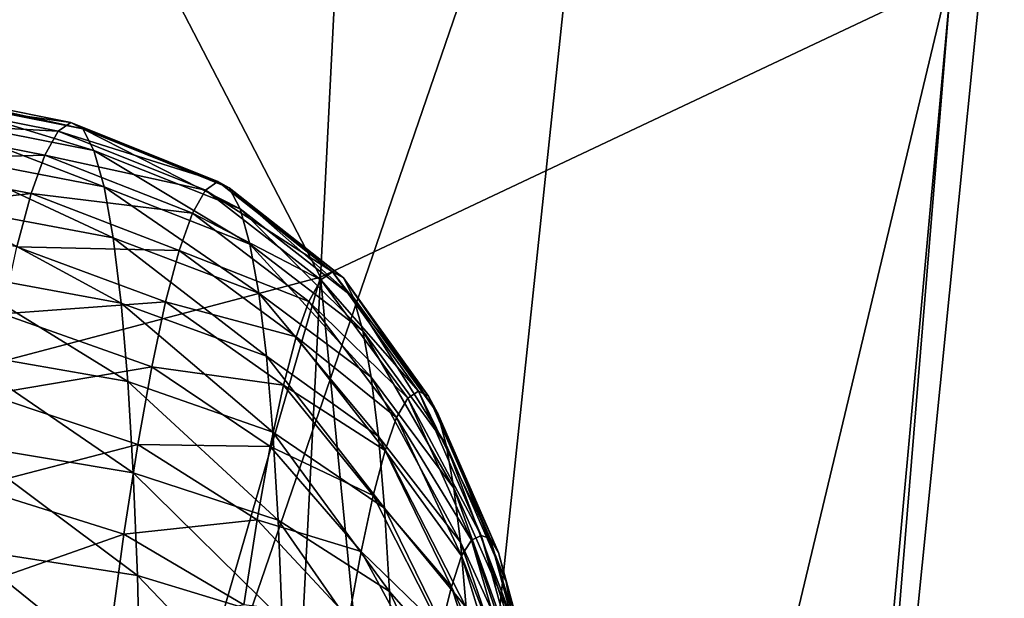
# Model space of a CAD drawing. Extents: x -0.165 to 0.165, y -0.34 to 0.
# Drawn here: x 0.151 to 0.158, y -0.035 to -0.031 of the extents above; entities that cross this region are included whole.
import ezdxf

# ---------------------------------------------------------------- set-up
doc = ezdxf.new("R2010")
doc.units = 0
doc.header["$MEASUREMENT"] = 0
doc.layers.get('0').update_dxf_attribs({"linetype": 'CONTINUOUS'})

msp = doc.modelspace()

# ---------------------------------------------------------------- linework, layer by layer
for points in [[(0.1530177, -0.0324547, 0.0726033), (0.1442881, -0.0156212, -0.0016096), (0.1539176, -0.014617, 0.0698766)], [(0.1539176, -0.014617, 0.0698766), (0.1574768, -0.0303482, 0.1236977), (0.1530177, -0.0324547, 0.0726033)], [(0.1530177, -0.0324547, 0.0726033), (0.1440115, -0.0348341, 0.0026919), (0.1442881, -0.0156212, -0.0016096)], [(0.1478243, -0.0484936, 0.2004122), (0.155069, -0.0274051, 0.1823169), (0.150054, -0.0262754, 0.1999986)], [(0.1478243, -0.0484936, 0.2004122), (0.1526059, -0.0506451, 0.1830455), (0.155069, -0.0274051, 0.1823169)], [(0.1526059, -0.0506451, 0.1830455), (0.1578519, -0.0287139, 0.158576), (0.155069, -0.0274051, 0.1823169)], [(0.1526059, -0.0506451, 0.1830455), (0.1553991, -0.0531249, 0.1600043), (0.1578519, -0.0287139, 0.158576)], [(0.1553991, -0.0531249, 0.1600043), (0.1574768, -0.0303482, 0.1236977), (0.1578519, -0.0287139, 0.158576)], [(0.1553491, -0.0561996, 0.1264874), (0.1530177, -0.0324547, 0.0726033), (0.1574768, -0.0303482, 0.1236977)], [(0.1553991, -0.0531249, 0.1600043), (0.1553491, -0.0561996, 0.1264874), (0.1574768, -0.0303482, 0.1236977)], [(0.1498435, -0.0313515, 0.0468776), (0.1499392, -0.0311801, 0.0480174), (0.1511631, -0.0314227, 0.0479532)], [(0.1499392, -0.0311801, 0.0480174), (0.1500306, -0.031117, 0.0491694), (0.1512529, -0.0313607, 0.0490856)], [(0.1499392, -0.0311801, 0.0480174), (0.1512529, -0.0313607, 0.0490856), (0.1511631, -0.0314227, 0.0479532)], [(0.1500306, -0.031117, 0.0491694), (0.1501166, -0.0311639, 0.0503226), (0.1513374, -0.0314067, 0.0502192)], [(0.1500306, -0.031117, 0.0491694), (0.1513374, -0.0314067, 0.0502192), (0.1512529, -0.0313607, 0.0490856)], [(0.1501166, -0.0311639, 0.0503226), (0.1501965, -0.0313192, 0.051466), (0.151416, -0.0315594, 0.0513431)], [(0.1501166, -0.0311639, 0.0503226), (0.151416, -0.0315594, 0.0513431), (0.1513374, -0.0314067, 0.0502192)], [(0.1501965, -0.0313192, 0.051466), (0.1502696, -0.0315811, 0.0525886), (0.1514878, -0.0318168, 0.0524467)], [(0.1501965, -0.0313192, 0.051466), (0.1514878, -0.0318168, 0.0524467), (0.151416, -0.0315594, 0.0513431)], [(0.1497443, -0.0316291, 0.0457609), (0.1498435, -0.0313515, 0.0468776), (0.151069, -0.0315912, 0.0468328)], [(0.1498435, -0.0313515, 0.0468776), (0.1511631, -0.0314227, 0.0479532), (0.151069, -0.0315912, 0.0468328)], [(0.1511631, -0.0314227, 0.0479532), (0.1512529, -0.0313607, 0.0490856), (0.1522918, -0.0317796, 0.049016)], [(0.1512529, -0.0313607, 0.0490856), (0.1513374, -0.0314067, 0.0502192), (0.1523734, -0.0318241, 0.0501114)], [(0.1512529, -0.0313607, 0.0490856), (0.1523734, -0.0318241, 0.0501114), (0.1522918, -0.0317796, 0.049016)], [(0.151069, -0.0315912, 0.0468328), (0.1511631, -0.0314227, 0.0479532), (0.152205, -0.0318395, 0.0479218)], [(0.1511631, -0.0314227, 0.0479532), (0.1522918, -0.0317796, 0.049016), (0.152205, -0.0318395, 0.0479218)], [(0.1513374, -0.0314067, 0.0502192), (0.151416, -0.0315594, 0.0513431), (0.1524493, -0.0319716, 0.0511975)], [(0.1513374, -0.0314067, 0.0502192), (0.1524493, -0.0319716, 0.0511975), (0.1523734, -0.0318241, 0.0501114)], [(0.1497443, -0.0316291, 0.0457609), (0.151069, -0.0315912, 0.0468328), (0.1509714, -0.0318641, 0.0457351)], [(0.1502696, -0.0315811, 0.0525886), (0.1503351, -0.0319474, 0.0536794), (0.1515522, -0.0321769, 0.0535189)], [(0.1502696, -0.0315811, 0.0525886), (0.1515522, -0.0321769, 0.0535189), (0.1514878, -0.0318168, 0.0524467)], [(0.1509714, -0.0318641, 0.0457351), (0.151069, -0.0315912, 0.0468328), (0.152114, -0.0320023, 0.0468391)], [(0.151069, -0.0315912, 0.0468328), (0.152205, -0.0318395, 0.0479218), (0.152114, -0.0320023, 0.0468391)], [(0.151416, -0.0315594, 0.0513431), (0.1514878, -0.0318168, 0.0524467), (0.1525188, -0.0322203, 0.0522638)], [(0.151416, -0.0315594, 0.0513431), (0.1525188, -0.0322203, 0.0522638), (0.1524493, -0.0319716, 0.0511975)], [(0.1496426, -0.0320107, 0.0446783), (0.1497443, -0.0316291, 0.0457609), (0.1509714, -0.0318641, 0.0457351)], [(0.152205, -0.0318395, 0.0479218), (0.1522918, -0.0317796, 0.049016), (0.1531031, -0.0324176, 0.048964)], [(0.1522918, -0.0317796, 0.049016), (0.1523734, -0.0318241, 0.0501114), (0.1531802, -0.0324591, 0.0499982)], [(0.1522918, -0.0317796, 0.049016), (0.1531802, -0.0324591, 0.0499982), (0.1531031, -0.0324176, 0.048964)], [(0.1496426, -0.0320107, 0.0446783), (0.1509714, -0.0318641, 0.0457351), (0.1508715, -0.0322392, 0.0446709)], [(0.1508715, -0.0322392, 0.0446709), (0.1509714, -0.0318641, 0.0457351), (0.1520198, -0.032266, 0.0457784)], [(0.1509714, -0.0318641, 0.0457351), (0.152114, -0.0320023, 0.0468391), (0.1520198, -0.032266, 0.0457784)], [(0.1514878, -0.0318168, 0.0524467), (0.1515522, -0.0321769, 0.0535189), (0.152581, -0.0325683, 0.0533)], [(0.1514878, -0.0318168, 0.0524467), (0.152581, -0.0325683, 0.0533), (0.1525188, -0.0322203, 0.0522638)], [(0.152114, -0.0320023, 0.0468391), (0.152205, -0.0318395, 0.0479218), (0.1530211, -0.0324736, 0.0479309)], [(0.152205, -0.0318395, 0.0479218), (0.1531031, -0.0324176, 0.048964), (0.1530211, -0.0324736, 0.0479309)], [(0.1523734, -0.0318241, 0.0501114), (0.1524493, -0.0319716, 0.0511975), (0.1532518, -0.0325978, 0.0510234)], [(0.1523734, -0.0318241, 0.0501114), (0.1532518, -0.0325978, 0.0510234), (0.1531802, -0.0324591, 0.0499982)], [(0.1503351, -0.0319474, 0.0536794), (0.1503923, -0.0324155, 0.0547277), (0.1516084, -0.0326371, 0.0545494)], [(0.1503351, -0.0319474, 0.0536794), (0.1516084, -0.0326371, 0.0545494), (0.1515522, -0.0321769, 0.0535189)], [(0.1520198, -0.032266, 0.0457784), (0.152114, -0.0320023, 0.0468391), (0.1529352, -0.0326267, 0.0469089)], [(0.152114, -0.0320023, 0.0468391), (0.1530211, -0.0324736, 0.0479309), (0.1529352, -0.0326267, 0.0469089)], [(0.1524493, -0.0319716, 0.0511975), (0.1525188, -0.0322203, 0.0522638), (0.1533173, -0.0328331, 0.0520298)], [(0.1524493, -0.0319716, 0.0511975), (0.1533173, -0.0328331, 0.0520298), (0.1532518, -0.0325978, 0.0510234)], [(0.1515522, -0.0321769, 0.0535189), (0.1516084, -0.0326371, 0.0545494), (0.1526354, -0.033013, 0.0542957)], [(0.1515522, -0.0321769, 0.0535189), (0.1526354, -0.033013, 0.0542957), (0.152581, -0.0325683, 0.0533)], [(0.1525188, -0.0322203, 0.0522638), (0.152581, -0.0325683, 0.0533), (0.1533761, -0.0331621, 0.0530077)], [(0.1525188, -0.0322203, 0.0522638), (0.1533761, -0.0331621, 0.0530077), (0.1533173, -0.0328331, 0.0520298)], [(0.1507699, -0.0327138, 0.0436508), (0.1508715, -0.0322392, 0.0446709), (0.1519232, -0.0326285, 0.0447501)], [(0.1508715, -0.0322392, 0.0446709), (0.1520198, -0.032266, 0.0457784), (0.1519232, -0.0326285, 0.0447501)], [(0.1519232, -0.0326285, 0.0447501), (0.1520198, -0.032266, 0.0457784), (0.1528463, -0.0328762, 0.0459079)], [(0.1520198, -0.032266, 0.0457784), (0.1529352, -0.0326267, 0.0469089), (0.1528463, -0.0328762, 0.0459079)], [(0.1503923, -0.0324155, 0.0547277), (0.1504408, -0.0329802, 0.0557237), (0.1516561, -0.0331922, 0.0555285)], [(0.1503923, -0.0324155, 0.0547277), (0.1516561, -0.0331922, 0.0555285), (0.1516084, -0.0326371, 0.0545494)], [(0.1530211, -0.0324736, 0.0479309), (0.1531031, -0.0324176, 0.048964), (0.1537105, -0.033261, 0.0489279)], [(0.1531031, -0.0324176, 0.048964), (0.1531802, -0.0324591, 0.0499982), (0.1537812, -0.0332951, 0.0498803)], [(0.1531031, -0.0324176, 0.048964), (0.1537812, -0.0332951, 0.0498803), (0.1537105, -0.033261, 0.0489279)], [(0.1530177, -0.0324547, 0.0726033), (0.1516013, -0.0601353, 0.077693), (0.1436307, -0.0647597, 0.0106647)], [(0.1530177, -0.0324547, 0.0726033), (0.1436307, -0.0647597, 0.0106647), (0.1440115, -0.0348341, 0.0026919)], [(0.1553491, -0.0561996, 0.1264874), (0.1516013, -0.0601353, 0.077693), (0.1530177, -0.0324547, 0.0726033)], [(0.1529352, -0.0326267, 0.0469089), (0.1530211, -0.0324736, 0.0479309), (0.1536347, -0.0333085, 0.0479765)], [(0.1530211, -0.0324736, 0.0479309), (0.1537105, -0.033261, 0.0489279), (0.1536347, -0.0333085, 0.0479765)], [(0.1531802, -0.0324591, 0.0499982), (0.1532518, -0.0325978, 0.0510234), (0.1538468, -0.0334187, 0.0508233)], [(0.1531802, -0.0324591, 0.0499982), (0.1538468, -0.0334187, 0.0508233), (0.1537812, -0.0332951, 0.0498803)], [(0.152581, -0.0325683, 0.0533), (0.1526354, -0.033013, 0.0542957), (0.1534274, -0.0335814, 0.053948)], [(0.152581, -0.0325683, 0.0533), (0.1534274, -0.0335814, 0.053948), (0.1533761, -0.0331621, 0.0530077)], [(0.1507699, -0.0327138, 0.0436508), (0.1519232, -0.0326285, 0.0447501), (0.1518251, -0.0330871, 0.0437643)], [(0.1516084, -0.0326371, 0.0545494), (0.1516561, -0.0331922, 0.0555285), (0.1526814, -0.0335493, 0.0552418)], [(0.1516084, -0.0326371, 0.0545494), (0.1526814, -0.0335493, 0.0552418), (0.1526354, -0.033013, 0.0542957)], [(0.1518251, -0.0330871, 0.0437643), (0.1519232, -0.0326285, 0.0447501), (0.1527552, -0.0332189, 0.0449373)], [(0.1519232, -0.0326285, 0.0447501), (0.1528463, -0.0328762, 0.0459079), (0.1527552, -0.0332189, 0.0449373)], [(0.1528463, -0.0328762, 0.0459079), (0.1529352, -0.0326267, 0.0469089), (0.1535555, -0.0334453, 0.0470364)], [(0.1529352, -0.0326267, 0.0469089), (0.1536347, -0.0333085, 0.0479765), (0.1535555, -0.0334453, 0.0470364)], [(0.1532518, -0.0325978, 0.0510234), (0.1533173, -0.0328331, 0.0520298), (0.1539073, -0.0336389, 0.0517473)], [(0.1532518, -0.0325978, 0.0510234), (0.1539073, -0.0336389, 0.0517473), (0.1538468, -0.0334187, 0.0508233)], [(0.1506679, -0.0332826, 0.042684), (0.1507699, -0.0327138, 0.0436508), (0.1518251, -0.0330871, 0.0437643)], [(0.1533173, -0.0328331, 0.0520298), (0.1533761, -0.0331621, 0.0530077), (0.1539616, -0.0339456, 0.0526464)], [(0.1533173, -0.0328331, 0.0520298), (0.1539616, -0.0339456, 0.0526464), (0.1539073, -0.0336389, 0.0517473)], [(0.1527552, -0.0332189, 0.0449373), (0.1528463, -0.0328762, 0.0459079), (0.1534741, -0.0336785, 0.0461173)], [(0.1528463, -0.0328762, 0.0459079), (0.1535555, -0.0334453, 0.0470364), (0.1534741, -0.0336785, 0.0461173)], [(0.1504408, -0.0329802, 0.0557237), (0.1504801, -0.0336354, 0.0566583), (0.1516947, -0.0338363, 0.0564471)], [(0.1504408, -0.0329802, 0.0557237), (0.1516947, -0.0338363, 0.0564471), (0.1516561, -0.0331922, 0.0555285)], [(0.1526354, -0.033013, 0.0542957), (0.1526814, -0.0335493, 0.0552418), (0.1534708, -0.0340872, 0.0548414)], [(0.1526354, -0.033013, 0.0542957), (0.1534708, -0.0340872, 0.0548414), (0.1534274, -0.0335814, 0.053948)], [(0.1506679, -0.0332826, 0.042684), (0.1518251, -0.0330871, 0.0437643), (0.1517265, -0.0336367, 0.0428301)], [(0.1517265, -0.0336367, 0.0428301), (0.1518251, -0.0330871, 0.0437643), (0.1526625, -0.0336514, 0.0440064)], [(0.1518251, -0.0330871, 0.0437643), (0.1527552, -0.0332189, 0.0449373), (0.1526625, -0.0336514, 0.0440064)], [(0.1516561, -0.0331922, 0.0555285), (0.1516947, -0.0338363, 0.0564471), (0.1527187, -0.0341717, 0.0561295)], [(0.1516561, -0.0331922, 0.0555285), (0.1527187, -0.0341717, 0.0561295), (0.1526814, -0.0335493, 0.0552418)], [(0.1533761, -0.0331621, 0.0530077), (0.1534274, -0.0335814, 0.053948), (0.1540087, -0.034328, 0.053514)], [(0.1533761, -0.0331621, 0.0530077), (0.1540087, -0.034328, 0.053514), (0.1539616, -0.0339456, 0.0526464)], [(0.1526625, -0.0336514, 0.0440064), (0.1527552, -0.0332189, 0.0449373), (0.1533906, -0.0339978, 0.045225)], [(0.1527552, -0.0332189, 0.0449373), (0.1534741, -0.0336785, 0.0461173), (0.1533906, -0.0339978, 0.045225)], [(0.1536347, -0.0333085, 0.0479765), (0.1537105, -0.033261, 0.0489279), (0.1541548, -0.0342812, 0.0489045)], [(0.1537105, -0.033261, 0.0489279), (0.1537812, -0.0332951, 0.0498803), (0.1542174, -0.0343006, 0.0497589)], [(0.1537105, -0.033261, 0.0489279), (0.1542174, -0.0343006, 0.0497589), (0.1541548, -0.0342812, 0.0489045)], [(0.1505663, -0.0339395, 0.0417797), (0.1506679, -0.0332826, 0.042684), (0.1517265, -0.0336367, 0.0428301)], [(0.1535555, -0.0334453, 0.0470364), (0.1536347, -0.0333085, 0.0479765), (0.154086, -0.0343126, 0.048051)], [(0.1536347, -0.0333085, 0.0479765), (0.1541548, -0.0342812, 0.0489045), (0.154086, -0.0343126, 0.048051)], [(0.1537812, -0.0332951, 0.0498803), (0.1538468, -0.0334187, 0.0508233), (0.1542752, -0.0343997, 0.0506015)], [(0.1537812, -0.0332951, 0.0498803), (0.1542752, -0.0343997, 0.0506015), (0.1542174, -0.0343006, 0.0497589)], [(0.1534741, -0.0336785, 0.0461173), (0.1535555, -0.0334453, 0.0470364), (0.1540144, -0.0344236, 0.047211)], [(0.1535555, -0.0334453, 0.0470364), (0.154086, -0.0343126, 0.048051), (0.1540144, -0.0344236, 0.047211)], [(0.1538468, -0.0334187, 0.0508233), (0.1539073, -0.0336389, 0.0517473), (0.1543298, -0.034607, 0.0514227)], [(0.1538468, -0.0334187, 0.0508233), (0.1543298, -0.034607, 0.0514227), (0.1542752, -0.0343997, 0.0506015)], [(0.1526814, -0.0335493, 0.0552418), (0.1527187, -0.0341717, 0.0561295), (0.1535061, -0.0346751, 0.0556789)], [(0.1526814, -0.0335493, 0.0552418), (0.1535061, -0.0346751, 0.0556789), (0.1534708, -0.0340872, 0.0548414)], [(0.1534274, -0.0335814, 0.053948), (0.1534708, -0.0340872, 0.0548414), (0.1540484, -0.0347895, 0.0543372)], [(0.1534274, -0.0335814, 0.053948), (0.1540484, -0.0347895, 0.0543372), (0.1540087, -0.034328, 0.053514)], [(0.1504801, -0.0336354, 0.0566583), (0.1505098, -0.0343754, 0.0575218), (0.1517239, -0.0345636, 0.057296)], [(0.1504801, -0.0336354, 0.0566583), (0.1517239, -0.0345636, 0.057296), (0.1516947, -0.0338363, 0.0564471)], [(0.1505663, -0.0339395, 0.0417797), (0.1517265, -0.0336367, 0.0428301), (0.1516283, -0.0342715, 0.0419563)], [(0.1516283, -0.0342715, 0.0419563), (0.1517265, -0.0336367, 0.0428301), (0.1525694, -0.0341697, 0.0431243)], [(0.1517265, -0.0336367, 0.0428301), (0.1526625, -0.0336514, 0.0440064), (0.1525694, -0.0341697, 0.0431243)], [(0.1525694, -0.0341697, 0.0431243), (0.1526625, -0.0336514, 0.0440064), (0.1533048, -0.0343924, 0.0443661)], [(0.1526625, -0.0336514, 0.0440064), (0.1533906, -0.0339978, 0.045225), (0.1533048, -0.0343924, 0.0443661)], [(0.1533906, -0.0339978, 0.045225), (0.1534741, -0.0336785, 0.0461173), (0.1539429, -0.0346424, 0.0463941)], [(0.1534741, -0.0336785, 0.0461173), (0.1540144, -0.0344236, 0.047211), (0.1539429, -0.0346424, 0.0463941)], [(0.1539073, -0.0336389, 0.0517473), (0.1539616, -0.0339456, 0.0526464), (0.1543789, -0.0348925, 0.0522249)], [(0.1539073, -0.0336389, 0.0517473), (0.1543789, -0.0348925, 0.0522249), (0.1543298, -0.034607, 0.0514227)], [(0.1516947, -0.0338363, 0.0564471), (0.1517239, -0.0345636, 0.057296), (0.1527469, -0.0348746, 0.0569498)], [(0.1516947, -0.0338363, 0.0564471), (0.1527469, -0.0348746, 0.0569498), (0.1527187, -0.0341717, 0.0561295)], [(0.1504661, -0.0346787, 0.040947), (0.1505663, -0.0339395, 0.0417797), (0.1516283, -0.0342715, 0.0419563)], [(0.1539616, -0.0339456, 0.0526464), (0.1540087, -0.034328, 0.053514), (0.1544207, -0.0352252, 0.0530076)], [(0.1539616, -0.0339456, 0.0526464), (0.1544207, -0.0352252, 0.0530076), (0.1543789, -0.0348925, 0.0522249)], [(0.1533048, -0.0343924, 0.0443661), (0.1533906, -0.0339978, 0.045225), (0.1538691, -0.0349391, 0.0455981)], [(0.1533906, -0.0339978, 0.045225), (0.1539429, -0.0346424, 0.0463941), (0.1538691, -0.0349391, 0.0455981)], [(0.1534708, -0.0340872, 0.0548414), (0.1535061, -0.0346751, 0.0556789), (0.154081, -0.0353331, 0.0551046)], [(0.1534708, -0.0340872, 0.0548414), (0.154081, -0.0353331, 0.0551046), (0.1540484, -0.0347895, 0.0543372)], [(0.1516283, -0.0342715, 0.0419563), (0.1525694, -0.0341697, 0.0431243), (0.1524767, -0.0347693, 0.0422999)], [(0.1524767, -0.0347693, 0.0422999), (0.1525694, -0.0341697, 0.0431243), (0.1532187, -0.0348654, 0.0435532)], [(0.1525694, -0.0341697, 0.0431243), (0.1533048, -0.0343924, 0.0443661), (0.1532187, -0.0348654, 0.0435532)], [(0.1527187, -0.0341717, 0.0561295), (0.1527469, -0.0348746, 0.0569498), (0.1535327, -0.0353391, 0.0564529)], [(0.1527187, -0.0341717, 0.0561295), (0.1535327, -0.0353391, 0.0564529), (0.1535061, -0.0346751, 0.0556789)], [(0.1504661, -0.0346787, 0.040947), (0.1516283, -0.0342715, 0.0419563), (0.1515315, -0.0349858, 0.0411516)], [(0.1515315, -0.0349858, 0.0411516), (0.1516283, -0.0342715, 0.0419563), (0.1524767, -0.0347693, 0.0422999)], [(0.1540144, -0.0344236, 0.047211), (0.154086, -0.0343126, 0.048051), (0.154415, -0.0354545, 0.0481472)], [(0.154086, -0.0343126, 0.048051), (0.1541548, -0.0342812, 0.0489045), (0.1544765, -0.0354499, 0.0488909)], [(0.154086, -0.0343126, 0.048051), (0.1544765, -0.0354499, 0.0488909), (0.154415, -0.0354545, 0.0481472)], [(0.1541548, -0.0342812, 0.0489045), (0.1542174, -0.0343006, 0.0497589), (0.1545294, -0.035444, 0.0496351)], [(0.1541548, -0.0342812, 0.0489045), (0.1545294, -0.035444, 0.0496351), (0.1544765, -0.0354499, 0.0488909)], [(0.1542174, -0.0343006, 0.0497589), (0.1542752, -0.0343997, 0.0506015), (0.1545777, -0.0355064, 0.0503624)], [(0.1542174, -0.0343006, 0.0497589), (0.1545777, -0.0355064, 0.0503624), (0.1545294, -0.035444, 0.0496351)], [(0.1505098, -0.0343754, 0.0575218), (0.1505295, -0.0351936, 0.0583056), (0.1517433, -0.0353679, 0.0580664)], [(0.1505098, -0.0343754, 0.0575218), (0.1517433, -0.0353679, 0.0580664), (0.1517239, -0.0345636, 0.057296)], [(0.1540087, -0.034328, 0.053514), (0.1540484, -0.0347895, 0.0543372), (0.1544557, -0.0356271, 0.0537477)], [(0.1540087, -0.034328, 0.053514), (0.1544557, -0.0356271, 0.0537477), (0.1544207, -0.0352252, 0.0530076)], [(0.1532187, -0.0348654, 0.0435532), (0.1533048, -0.0343924, 0.0443661), (0.153791, -0.0352828, 0.0448232)], [(0.1533048, -0.0343924, 0.0443661), (0.1538691, -0.0349391, 0.0455981), (0.153791, -0.0352828, 0.0448232)], [(0.1539429, -0.0346424, 0.0463941), (0.1540144, -0.0344236, 0.047211), (0.1543515, -0.0355271, 0.047422)], [(0.1540144, -0.0344236, 0.047211), (0.154415, -0.0354545, 0.0481472), (0.1543515, -0.0355271, 0.047422)], [(0.1542752, -0.0343997, 0.0506015), (0.1543298, -0.034607, 0.0514227), (0.1546258, -0.0357067, 0.0510622)], [(0.1542752, -0.0343997, 0.0506015), (0.1546258, -0.0357067, 0.0510622), (0.1545777, -0.0355064, 0.0503624)], [(0.1517239, -0.0345636, 0.057296), (0.1517433, -0.0353679, 0.0580664), (0.1527656, -0.0356517, 0.0576942)], [(0.1517239, -0.0345636, 0.057296), (0.1527656, -0.0356517, 0.0576942), (0.1527469, -0.0348746, 0.0569498)], [(0.1538691, -0.0349391, 0.0455981), (0.1539429, -0.0346424, 0.0463941), (0.1542922, -0.0357373, 0.0467262)], [(0.1539429, -0.0346424, 0.0463941), (0.1543515, -0.0355271, 0.047422), (0.1542922, -0.0357373, 0.0467262)], [(0.1543298, -0.034607, 0.0514227), (0.1543789, -0.0348925, 0.0522249), (0.1546697, -0.0359767, 0.051752)], [(0.1543298, -0.034607, 0.0514227), (0.1546697, -0.0359767, 0.051752), (0.1546258, -0.0357067, 0.0510622)], [(0.1503683, -0.0354937, 0.0401944), (0.1504661, -0.0346787, 0.040947), (0.1515315, -0.0349858, 0.0411516)], [(0.1535061, -0.0346751, 0.0556789), (0.1535327, -0.0353391, 0.0564529), (0.1541056, -0.0359475, 0.0558145)], [(0.1535061, -0.0346751, 0.0556789), (0.1541056, -0.0359475, 0.0558145), (0.154081, -0.0353331, 0.0551046)]]:
    msp.add_3dface(points)

doc.saveas('drawing.dxf')
